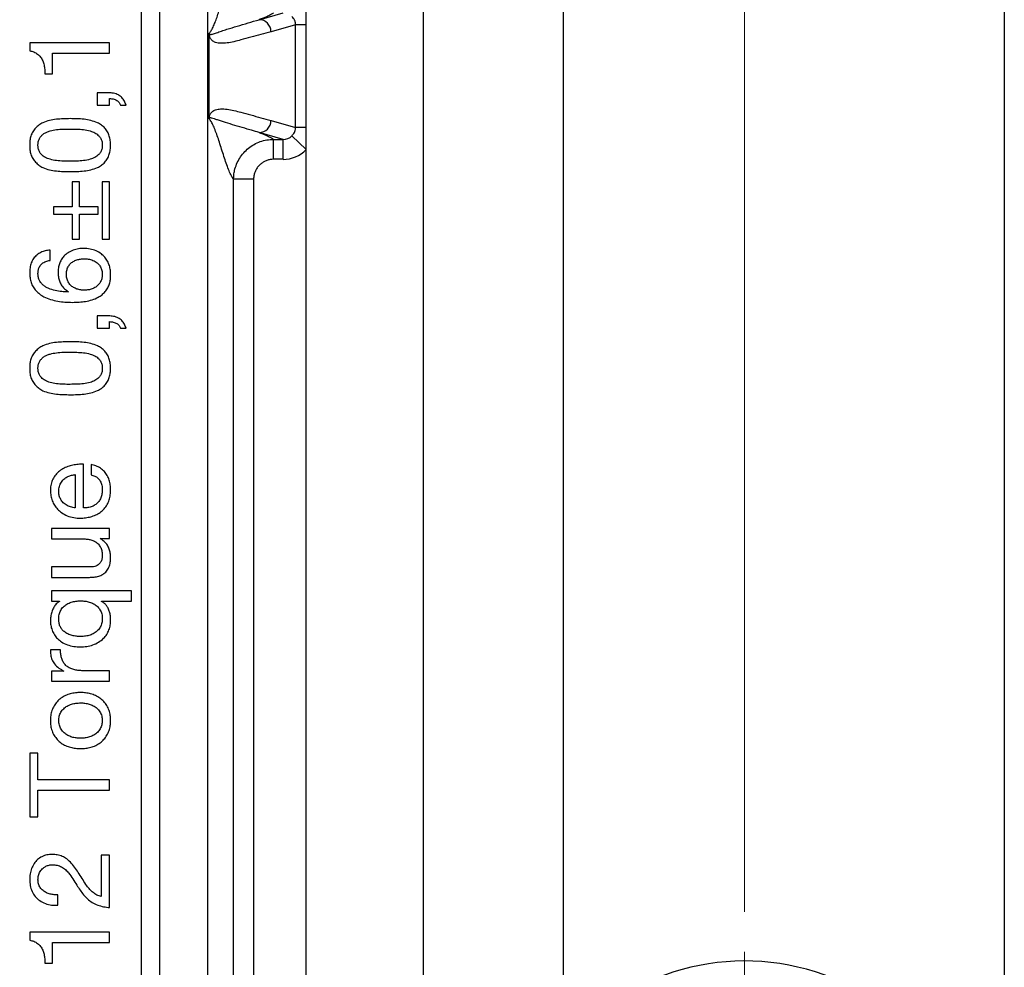
# Model space of a CAD drawing. Units: millimetres. Extents: x 17 to 410, y 7 to 290.
# Drawn here: x 205 to 230, y 53 to 76 of the extents above; entities that cross this region are included whole.
import ezdxf

# ---------------------------------------------------------------- set-up
doc = ezdxf.new("R2010")
doc.units = ezdxf.units.MM
doc.linetypes.add('SLD-Solid', pattern=[0])
doc.styles.add('SLDTEXTSTYLE0', font='GOTHIC.TTF', dxfattribs={"width": 0.913})
doc.dimstyles.new('SLDDIMSTYLE4', dxfattribs={"dimtxt": 3.5, "dimasz": 3, "dimexe": 0, "dimexo": 0.0625, "dimgap": 0.875, "dimtad": 1, "dimdec": 1, "dimrnd": 1e-09, "dimzin": 12, "dimdsep": 46, "dimtxsty": 'SLDTEXTSTYLE0', "dimsah": 1, "dimcen": 0.09, "dimadec": 0, "dimazin": 3, "dimtol": 1, "dimtp": 0.5, "dimtm": 0.5, "dimtfac": 1, "dimtdec": 1, "dimtofl": 0, "dimtmove": 0, "dimatfit": 3, "dimfxl": 1, "dimfrac": 2, "dimtolj": 1, "dimarcsym": 0})
doc.dimstyles.new('SLDDIMSTYLE5', dxfattribs={"dimtxt": 3.5, "dimasz": 3, "dimexe": 0, "dimexo": 0.0625, "dimgap": 0.875, "dimtad": 1, "dimdec": 1, "dimrnd": 1e-09, "dimzin": 12, "dimdsep": 46, "dimtxsty": 'SLDTEXTSTYLE0', "dimsah": 1, "dimcen": 0.09, "dimadec": 0, "dimazin": 3, "dimtol": 1, "dimtp": 0.3, "dimtm": 0.3, "dimtfac": 1, "dimtdec": 1, "dimtofl": 0, "dimtmove": 0, "dimatfit": 3, "dimfxl": 1, "dimfrac": 2, "dimtolj": 1, "dimarcsym": 0})

# ---------------------------------------------------------------- blocks, each defined once
blk = doc.blocks.new('_D_3')
at = {"color": 7, "linetype": 'SLD-Solid', "lineweight": 0}
for p, q in [((59.53, 54.101), (59.53, 135.307)), ((223.53, 54.101), (223.53, 135.307)), ((223.53, 134.307), (59.53, 134.307))]:
    blk.add_line(p, q, dxfattribs=at)
at = {"color": 7, "linetype": 'SLD-Solid', "lineweight": 18}
for points in [[(59.53, 134.307), (62.53, 133.857), (62.53, 134.757)], [(223.53, 134.307), (220.53, 134.757), (220.53, 133.857)]]:
    blk.add_solid(points, dxfattribs=at)
at = {"color": 7, "linetype": 'SLD-Solid', "lineweight": 18, "char_height": 3.5, "attachment_point": 1, "style": 'SLDTEXTSTYLE0'}
for s, insert in [(' ±0,5', (140.249, 138.778)), ('164', (132.491, 138.778))]:
    blk.add_mtext(s, dxfattribs=dict(at, insert=insert))
blk = doc.blocks.new('_D_4')
at = {"color": 7, "linetype": 'SLD-Solid', "lineweight": 0}
for p, q in [((214.66, 102.985), (36.03, 102.985)), ((37.03, 102.985), (37.03, 46.985)), ((216.414, 46.985), (36.03, 46.985))]:
    blk.add_line(p, q, dxfattribs=at)
at = {"color": 7, "linetype": 'SLD-Solid', "lineweight": 18}
for points in [[(37.03, 102.985), (36.58, 99.985), (37.48, 99.985)], [(37.03, 46.985), (37.48, 49.985), (36.58, 49.985)]]:
    blk.add_solid(points, dxfattribs=at)
at = {"color": 7, "linetype": 'SLD-Solid', "lineweight": 18, "char_height": 3.5, "attachment_point": 1, "rotation": 90, "style": 'SLDTEXTSTYLE0'}
for s, insert in [(' ±0,3', (32.559, 72.411)), ('56', (32.559, 67.239))]:
    blk.add_mtext(s, dxfattribs=dict(at, insert=insert))
blk = doc.blocks.new('SW_CENTERMARKSYMBOL_1')
at = {"color": 0, "linetype": 'SLD-Solid', "lineweight": 18}
for p, q in [((0, 5), (0, 6.116)), ((0, 0), (0, 2.5)), ((-5, 0), (-6.116, 0)), ((0, 0), (-2.5, 0)), ((0, 0), (0, -2.5)), ((0, 0), (2.5, 0)), ((5, 0), (6.116, 0)), ((0, -5), (0, -6.116))]:
    blk.add_line(p, q, dxfattribs=at)

msp = doc.modelspace()

# ---------------------------------------------------------------- linework, layer by layer
at = {"color": 7, "linetype": 'SLD-Solid', "lineweight": 25}
for p, q in [((215.49, 37.644), (215.49, 112.327)), ((208.43, 41.665), (208.43, 108.38)), ((208.889, 41.742), (208.889, 108.303)), ((210.089, 41.742), (210.089, 108.303)), ((230.03, 105.156), (230.03, 44.814)), ((218.986, 99.239), (218.986, 50.732)), ((212.553, 76.31), (212.553, 76.861)), ((211.374, 76.435), (211.974, 76.606)), ((212.287, 76.31), (211.672, 76.135)), ((212.287, 73.735), (212.287, 76.31)), ((212.553, 76.31), (212.287, 76.31)), ((212.553, 73.735), (212.553, 76.31)), ((210.124, 73.98), (210.124, 76.065)), ((207.63, 75.854), (205.63, 75.854)), ((205.63, 75.854), (205.63, 75.655)), ((207.63, 75.594), (207.63, 75.854)), ((206.202, 75.078), (206.202, 75.594)), ((206.202, 75.594), (207.63, 75.594)), ((206.011, 75.078), (206.202, 75.078)), ((207.602, 74.607), (207.319, 74.607)), ((207.319, 74.607), (207.319, 74.296)), ((207.63, 74.296), (207.63, 74.461)), ((207.319, 74.296), (207.63, 74.296)), ((207.902, 74.298), (208.042, 74.298)), ((211.672, 73.91), (212.287, 73.735)), ((212.553, 73.735), (212.287, 73.735)), ((212.553, 73.184), (212.553, 73.735)), ((211.974, 73.439), (211.374, 73.61)), ((212.553, 73.184), (212.196, 73.53)), ((211.733, 73.439), (211.974, 73.439)), ((211.733, 72.94), (211.733, 73.439)), ((211.974, 72.94), (211.974, 73.439)), ((212.553, 28.072), (212.553, 73.184)), ((211.974, 72.94), (211.733, 72.94)), ((206.877, 72.373), (206.695, 72.373)), ((206.695, 72.373), (206.695, 71.75)), ((206.877, 71.75), (206.877, 72.373)), ((207.63, 72.373), (207.448, 72.373)), ((207.448, 72.373), (207.448, 70.945)), ((207.63, 70.945), (207.63, 72.373)), ((210.736, 41.742), (210.736, 72.442)), ((211.235, 72.442), (210.736, 72.442)), ((211.235, 72.442), (211.235, 41.742)), ((206.695, 71.75), (206.228, 71.75)), ((206.228, 71.75), (206.228, 71.568)), ((207.344, 71.75), (206.877, 71.75)), ((207.344, 71.568), (207.344, 71.75)), ((206.228, 71.568), (206.695, 71.568)), ((206.695, 71.568), (206.695, 70.945)), ((206.877, 70.945), (206.877, 71.568)), ((206.877, 71.568), (207.344, 71.568)), ((206.695, 70.945), (206.877, 70.945)), ((207.448, 70.945), (207.63, 70.945)), ((206.139, 70.409), (206.139, 70.669)), ((206.603, 69.626), (206.597, 69.62)), ((207.319, 69.022), (207.319, 68.711)), ((207.602, 69.022), (207.319, 69.022)), ((207.63, 68.711), (207.63, 68.877)), ((207.319, 68.711), (207.63, 68.711)), ((207.902, 68.714), (208.042, 68.714)), ((206.981, 64.217), (206.981, 65.308)), ((207.166, 65.303), (207.166, 65.043)), ((206.773, 65.048), (206.773, 64.217)), ((207.63, 63.698), (206.176, 63.698)), ((206.176, 63.698), (206.176, 63.438)), ((207.63, 63.452), (207.63, 63.698)), ((206.176, 63.438), (206.994, 63.438)), ((207.393, 63.447), (207.393, 63.452)), ((207.393, 63.452), (207.63, 63.452)), ((207.157, 62.737), (206.176, 62.737)), ((206.176, 62.737), (206.176, 62.477)), ((206.176, 62.477), (207.127, 62.477)), ((206.176, 62.139), (206.176, 61.88)), ((208.176, 62.139), (206.176, 62.139)), ((208.176, 61.88), (208.176, 62.139)), ((206.176, 61.88), (206.375, 61.88)), ((206.375, 61.88), (206.375, 61.874)), ((207.428, 61.88), (208.176, 61.88)), ((207.428, 61.874), (207.428, 61.88)), ((206.402, 60.664), (206.15, 60.664)), ((206.176, 60.125), (206.176, 59.88)), ((206.488, 60.125), (206.176, 60.125)), ((206.488, 60.131), (206.488, 60.125)), ((207.63, 60.139), (206.987, 60.139)), ((207.63, 59.88), (207.63, 60.139)), ((206.176, 59.88), (207.63, 59.88)), ((205.838, 58.08), (205.63, 58.08)), ((205.63, 58.08), (205.63, 56.485)), ((205.838, 57.412), (205.838, 58.08)), ((207.63, 57.412), (205.838, 57.412)), ((207.63, 57.152), (207.63, 57.412)), ((205.838, 56.485), (205.838, 57.152)), ((205.838, 57.152), (207.63, 57.152)), ((205.63, 56.485), (205.838, 56.485)), ((207.422, 55.522), (207.422, 54.491)), ((207.63, 55.522), (207.422, 55.522)), ((207.63, 54.213), (207.63, 55.522)), ((206.338, 54.269), (206.338, 54.529)), ((205.63, 53.594), (205.63, 53.395)), ((207.63, 53.594), (205.63, 53.594)), ((207.63, 53.334), (207.63, 53.594)), ((206.202, 52.818), (206.202, 53.334)), ((206.202, 53.334), (207.63, 53.334)), ((206.011, 52.818), (206.202, 52.818))]:
    msp.add_line(p, q, dxfattribs=at)
for centre, radius, start, end in [((211.371, 76.135), 0.3, 0.0887, 89.5175), ((211.371, 73.91), 0.3, 270.4825, 359.9113), ((223.53, 46.985), 5.89, 219.5001, 140.4999)]:
    msp.add_arc(centre, radius, start, end, dxfattribs=at)
for major_axis, ratio in [((0.299, -0.085), 0.966132), ((0.776, -0.221), 0.99195)]:
    msp.add_ellipse((211.97, 73.74), major_axis=major_axis, ratio=ratio, start_param=4.991613, end_param=5.794334, dxfattribs=at)
for points, knots in [([(210.124, 76.094), (210.141, 76.114), (210.173, 76.153), (210.222, 76.248), (210.271, 76.364), (210.32, 76.497), (210.369, 76.642), (210.418, 76.795), (210.468, 76.954), (210.521, 77.116), (210.574, 77.272), (210.628, 77.41), (210.682, 77.527), (210.718, 77.578), (210.736, 77.603)], [0, 0, 0, 0, 0.079883, 0.1598, 0.239767, 0.319785, 0.399849, 0.479941, 0.560041, 0.648137, 0.736191, 0.824186, 0.912118, 1, 1, 1, 1]), ([(210.124, 76.094), (210.124, 76.094), (210.124, 76.094), (210.124, 76.093), (210.125, 76.093), (210.125, 76.091), (210.125, 76.088), (210.127, 76.082), (210.133, 76.072), (210.149, 76.066), (210.175, 76.067), (210.225, 76.082), (210.305, 76.107), (210.427, 76.15), (210.599, 76.206), (210.825, 76.273), (211.099, 76.353), (211.283, 76.408), (211.374, 76.435), (211.374, 76.435)], [0, 0, 0, 0, 0.000005, 0.000065, 0.000125, 0.000234, 0.00054, 0.001851, 0.007051, 0.027801, 0.06928, 0.110762, 0.22138, 0.332006, 0.44263, 0.628415, 0.814205, 0.999995, 1, 1, 1, 1]), ([(211.733, 76.606), (211.711, 76.59), (211.667, 76.558), (211.575, 76.513), (211.477, 76.472), (211.408, 76.447), (211.374, 76.435)], [0, 0, 0, 0, 0.279802, 0.559739, 0.779814, 1, 1, 1, 1]), ([(212.287, 76.31), (212.287, 76.314), (212.287, 76.34), (212.281, 76.374), (212.261, 76.429), (212.235, 76.473), (212.204, 76.506), (212.196, 76.515)], [0, 0, 0, 0, 0.052588, 0.31523, 0.434916, 0.835519, 1, 1, 1, 1]), ([(211.672, 76.135), (211.587, 76.111), (211.335, 76.04), (211.026, 75.956), (210.745, 75.883), (210.577, 75.849), (210.443, 75.841), (210.345, 75.849), (210.289, 75.865), (210.239, 75.884), (210.197, 75.911), (210.166, 75.95), (210.144, 75.988), (210.135, 76.013), (210.128, 76.038), (210.125, 76.056), (210.124, 76.063), (210.124, 76.065)], [0, 0, 0, 0, 0.162974, 0.488922, 0.59759, 0.706256, 0.814909, 0.855661, 0.896411, 0.923656, 0.950897, 0.978084, 0.985473, 0.992847, 0.997647, 0.999547, 1, 1, 1, 1]), ([(210.124, 76.065), (210.124, 76.07), (210.124, 76.079), (210.124, 76.088), (210.124, 76.092), (210.124, 76.094), (210.124, 76.094)], [0, 0, 0, 0, 0.51018, 0.778469, 0.897094, 1, 1, 1, 1]), ([(205.63, 75.655), (205.665, 75.648), (205.735, 75.632), (205.83, 75.579), (205.907, 75.504), (205.961, 75.408), (205.993, 75.301), (206.008, 75.19), (206.01, 75.115), (206.011, 75.078)], [0, 0, 0, 0, 0.1400295, 0.2798671, 0.4197455, 0.5596421, 0.7062966, 0.8531381, 1, 1, 1, 1]), ([(208.042, 74.298), (208.031, 74.333), (208.007, 74.401), (207.942, 74.491), (207.847, 74.558), (207.731, 74.6), (207.645, 74.605), (207.602, 74.607)], [0, 0, 0, 0, 0.186769, 0.37325, 0.55974, 0.779806, 1, 1, 1, 1]), ([(207.63, 74.461), (207.662, 74.459), (207.725, 74.456), (207.808, 74.421), (207.872, 74.367), (207.892, 74.321), (207.902, 74.298)], [0, 0, 0, 0, 0.279916, 0.559973, 0.780007, 1, 1, 1, 1]), ([(210.124, 73.98), (210.124, 73.982), (210.125, 73.989), (210.128, 74.007), (210.135, 74.032), (210.144, 74.057), (210.166, 74.095), (210.197, 74.134), (210.239, 74.161), (210.289, 74.18), (210.345, 74.196), (210.443, 74.204), (210.577, 74.196), (210.745, 74.162), (211.026, 74.089), (211.335, 74.005), (211.587, 73.934), (211.672, 73.91)], [0, 0, 0, 0, 0.000453, 0.002353, 0.007153, 0.014527, 0.021916, 0.049103, 0.076344, 0.103589, 0.144339, 0.185091, 0.293744, 0.40241, 0.511078, 0.837026, 1, 1, 1, 1]), ([(206.644, 73.958), (206.587, 73.957), (206.471, 73.955), (206.298, 73.944), (206.126, 73.919), (205.979, 73.868), (205.861, 73.801), (205.774, 73.723), (205.702, 73.632), (205.657, 73.525), (205.634, 73.411), (205.631, 73.334), (205.63, 73.295)], [0, 0, 0, 0, 0.125098, 0.2501973, 0.3752024, 0.5001607, 0.583485, 0.6668205, 0.7501131, 0.8333173, 0.916638, 1, 1, 1, 1]), ([(207.656, 73.295), (207.655, 73.334), (207.652, 73.411), (207.628, 73.524), (207.582, 73.631), (207.515, 73.726), (207.427, 73.802), (207.309, 73.867), (207.161, 73.914), (206.991, 73.945), (206.817, 73.956), (206.702, 73.957), (206.644, 73.958)], [0, 0, 0, 0, 0.083353, 0.166674, 0.249982, 0.333235, 0.416535, 0.499825, 0.624783, 0.749825, 0.874908, 1, 1, 1, 1]), ([(210.124, 73.951), (210.124, 73.951), (210.124, 73.953), (210.124, 73.959), (210.124, 73.968), (210.124, 73.976), (210.124, 73.98)], [0, 0, 0, 0, 0.102819, 0.278189, 0.640443, 1, 1, 1, 1]), ([(211.374, 73.61), (211.374, 73.61), (211.358, 73.615), (211.281, 73.638), (211.12, 73.686), (210.888, 73.753), (210.644, 73.826), (210.46, 73.883), (210.334, 73.926), (210.253, 73.954), (210.2, 73.972), (210.167, 73.978), (210.153, 73.978), (210.143, 73.976), (210.137, 73.974), (210.133, 73.971), (210.13, 73.968), (210.128, 73.966), (210.127, 73.963), (210.126, 73.961), (210.126, 73.959), (210.125, 73.958), (210.125, 73.957), (210.125, 73.955), (210.125, 73.954), (210.125, 73.953), (210.124, 73.952), (210.124, 73.951), (210.124, 73.951), (210.124, 73.951), (210.124, 73.951)], [0, 0, 0, 0, 0.000005, 0.031811, 0.159035, 0.328677, 0.498319, 0.667951, 0.75085, 0.83375, 0.916698, 0.944284, 0.962694, 0.974987, 0.9832, 0.988692, 0.992368, 0.994832, 0.996486, 0.9976, 0.998353, 0.998864, 0.999213, 0.999455, 0.999686, 0.99981, 0.999897, 0.999959, 0.999995, 1, 1, 1, 1]), ([(210.736, 72.442), (210.717, 72.469), (210.679, 72.523), (210.622, 72.65), (210.564, 72.8), (210.507, 72.968), (210.45, 73.147), (210.395, 73.324), (210.34, 73.491), (210.286, 73.644), (210.232, 73.776), (210.178, 73.885), (210.142, 73.929), (210.124, 73.951)], [0, 0, 0, 0, 0.093209, 0.186476, 0.279815, 0.373217, 0.466659, 0.560108, 0.648194, 0.736233, 0.824211, 0.912127, 1, 1, 1, 1]), ([(212.196, 73.53), (212.202, 73.536), (212.22, 73.556), (212.245, 73.59), (212.269, 73.636), (212.285, 73.685), (212.286, 73.72), (212.287, 73.735)], [0, 0, 0, 0, 0.113322, 0.337333, 0.561882, 0.818698, 1, 1, 1, 1]), ([(205.838, 73.295), (205.839, 73.323), (205.842, 73.38), (205.871, 73.46), (205.921, 73.529), (205.985, 73.585), (206.059, 73.626), (206.167, 73.66), (206.305, 73.686), (206.473, 73.698), (206.586, 73.698), (206.642, 73.698)], [0, 0, 0, 0, 0.083309, 0.166516, 0.249792, 0.333072, 0.416375, 0.499719, 0.666454, 0.83319, 1, 1, 1, 1]), ([(206.642, 73.698), (206.698, 73.697), (206.811, 73.695), (206.98, 73.688), (207.133, 73.658), (207.265, 73.607), (207.357, 73.541), (207.417, 73.461), (207.445, 73.38), (207.447, 73.323), (207.448, 73.295)], [0, 0, 0, 0, 0.166885, 0.333736, 0.500496, 0.625473, 0.750346, 0.833473, 0.916665, 1, 1, 1, 1]), ([(211.374, 73.61), (211.417, 73.594), (211.504, 73.562), (211.605, 73.518), (211.683, 73.477), (211.717, 73.452), (211.733, 73.439)], [0, 0, 0, 0, 0.280217, 0.560252, 0.780164, 1, 1, 1, 1]), ([(205.63, 73.295), (205.631, 73.257), (205.634, 73.179), (205.656, 73.066), (205.702, 72.958), (205.774, 72.867), (205.861, 72.789), (205.979, 72.722), (206.126, 72.672), (206.298, 72.646), (206.471, 72.636), (206.587, 72.634), (206.644, 72.633)], [0, 0, 0, 0, 0.08336, 0.166685, 0.249895, 0.333185, 0.4165, 0.49985, 0.624809, 0.74981, 0.874905, 1, 1, 1, 1]), ([(206.642, 72.893), (206.586, 72.892), (206.473, 72.892), (206.305, 72.904), (206.153, 72.933), (206.019, 72.979), (205.929, 73.05), (205.871, 73.13), (205.842, 73.211), (205.839, 73.267), (205.838, 73.295)], [0, 0, 0, 0, 0.166893, 0.333738, 0.500573, 0.625465, 0.750087, 0.833386, 0.916648, 1, 1, 1, 1]), ([(207.448, 73.295), (207.447, 73.267), (207.445, 73.211), (207.417, 73.129), (207.357, 73.05), (207.264, 72.983), (207.133, 72.932), (206.98, 72.903), (206.811, 72.895), (206.698, 72.893), (206.642, 72.893)], [0, 0, 0, 0, 0.083337, 0.16653, 0.249659, 0.374541, 0.4995, 0.66626, 0.833112, 1, 1, 1, 1]), ([(206.644, 72.633), (206.702, 72.633), (206.817, 72.635), (206.991, 72.645), (207.161, 72.676), (207.309, 72.723), (207.427, 72.789), (207.515, 72.865), (207.582, 72.96), (207.628, 73.066), (207.652, 73.18), (207.655, 73.257), (207.656, 73.295)], [0, 0, 0, 0, 0.125098, 0.250177, 0.37522, 0.500181, 0.583479, 0.666751, 0.750011, 0.833319, 0.916644, 1, 1, 1, 1]), ([(210.736, 72.442), (210.736, 72.442), (210.736, 72.478), (210.74, 72.552), (210.761, 72.68), (210.807, 72.822), (210.883, 72.973), (210.985, 73.108), (211.107, 73.224), (211.248, 73.318), (211.402, 73.387), (211.565, 73.43), (211.677, 73.439), (211.733, 73.439), (211.733, 73.439)], [0, 0, 0, 0, 0.000038, 0.070541, 0.141044, 0.248331, 0.355618, 0.462968, 0.570318, 0.677759, 0.7852, 0.892581, 0.999962, 1, 1, 1, 1]), ([(211.733, 72.94), (211.705, 72.938), (211.649, 72.935), (211.568, 72.914), (211.491, 72.879), (211.421, 72.832), (211.36, 72.774), (211.309, 72.707), (211.271, 72.632), (211.242, 72.543), (211.238, 72.478), (211.235, 72.442)], [0, 0, 0, 0, 0.1074452, 0.2148895, 0.3223399, 0.4297899, 0.5371393, 0.6444888, 0.7517951, 0.8591021, 1, 1, 1, 1]), ([(206.139, 70.669), (206.099, 70.663), (206.02, 70.653), (205.907, 70.612), (205.806, 70.548), (205.723, 70.458), (205.666, 70.348), (205.635, 70.226), (205.632, 70.142), (205.63, 70.101)], [0, 0, 0, 0, 0.14013, 0.280154, 0.420038, 0.559941, 0.706516, 0.853215, 1, 1, 1, 1]), ([(206.987, 70.711), (206.941, 70.709), (206.849, 70.705), (206.714, 70.668), (206.589, 70.606), (206.489, 70.523), (206.418, 70.427), (206.372, 70.328), (206.345, 70.222), (206.343, 70.149), (206.341, 70.113)], [0, 0, 0, 0, 0.140043, 0.280043, 0.419988, 0.559871, 0.669878, 0.779894, 0.889919, 1, 1, 1, 1]), ([(207.656, 70.045), (207.655, 70.085), (207.653, 70.164), (207.629, 70.282), (207.581, 70.392), (207.514, 70.491), (207.419, 70.582), (207.294, 70.656), (207.143, 70.7), (207.039, 70.707), (206.987, 70.711)], [0, 0, 0, 0, 0.112111, 0.224191, 0.336207, 0.448234, 0.560218, 0.706747, 0.853363, 1, 1, 1, 1]), ([(205.838, 70.086), (205.84, 70.117), (205.843, 70.177), (205.878, 70.263), (205.943, 70.337), (206.033, 70.39), (206.103, 70.402), (206.139, 70.409)], [0, 0, 0, 0, 0.18684, 0.373312, 0.559823, 0.77985, 1, 1, 1, 1]), ([(206.549, 70.063), (206.551, 70.095), (206.554, 70.158), (206.588, 70.248), (206.644, 70.325), (206.718, 70.386), (206.808, 70.426), (206.905, 70.447), (206.971, 70.45), (207.004, 70.451)], [0, 0, 0, 0, 0.140039, 0.279914, 0.419821, 0.55971, 0.706343, 0.853159, 1, 1, 1, 1]), ([(207.004, 70.451), (207.046, 70.449), (207.128, 70.444), (207.245, 70.402), (207.341, 70.337), (207.406, 70.252), (207.443, 70.16), (207.446, 70.096), (207.448, 70.063)], [0, 0, 0, 0, 0.186797, 0.37353, 0.56008, 0.706683, 0.853282, 1, 1, 1, 1]), ([(205.63, 70.101), (205.632, 70.06), (205.635, 69.978), (205.661, 69.858), (205.713, 69.746), (205.788, 69.648), (205.878, 69.565), (206, 69.489), (206.152, 69.427), (206.332, 69.387), (206.514, 69.364), (206.637, 69.362), (206.698, 69.36)], [0, 0, 0, 0, 0.083337, 0.166626, 0.249851, 0.333195, 0.416513, 0.49986, 0.624826, 0.749857, 0.874934, 1, 1, 1, 1]), ([(206.597, 69.62), (206.542, 69.623), (206.431, 69.628), (206.266, 69.652), (206.133, 69.693), (206.033, 69.742), (205.966, 69.791), (205.907, 69.85), (205.864, 69.922), (205.841, 70.003), (205.839, 70.058), (205.838, 70.086)], [0, 0, 0, 0, 0.166757, 0.33347, 0.500069, 0.583408, 0.666754, 0.750067, 0.833338, 0.91664, 1, 1, 1, 1]), ([(206.341, 70.113), (206.343, 70.077), (206.345, 70.004), (206.371, 69.898), (206.418, 69.793), (206.496, 69.697), (206.567, 69.649), (206.603, 69.626)], [0, 0, 0, 0, 0.186825, 0.373559, 0.560237, 0.780048, 1, 1, 1, 1]), ([(207.002, 69.665), (206.97, 69.666), (206.907, 69.669), (206.814, 69.691), (206.726, 69.73), (206.65, 69.791), (206.591, 69.87), (206.554, 69.964), (206.551, 70.03), (206.549, 70.063)], [0, 0, 0, 0, 0.14016, 0.280265, 0.420326, 0.560247, 0.706812, 0.853333, 1, 1, 1, 1]), ([(206.698, 69.36), (206.754, 69.362), (206.865, 69.365), (207.032, 69.382), (207.196, 69.418), (207.334, 69.476), (207.443, 69.549), (207.523, 69.628), (207.589, 69.719), (207.631, 69.823), (207.653, 69.933), (207.655, 70.008), (207.656, 70.045)], [0, 0, 0, 0, 0.12507, 0.250139, 0.375119, 0.500055, 0.583414, 0.66674, 0.750045, 0.833318, 0.916638, 1, 1, 1, 1]), ([(207.448, 70.063), (207.447, 70.032), (207.443, 69.969), (207.411, 69.88), (207.357, 69.801), (207.284, 69.738), (207.196, 69.695), (207.1, 69.67), (207.034, 69.666), (207.002, 69.665)], [0, 0, 0, 0, 0.140006, 0.279917, 0.419856, 0.559781, 0.706459, 0.853222, 1, 1, 1, 1]), ([(208.042, 68.714), (208.031, 68.748), (208.007, 68.817), (207.942, 68.907), (207.847, 68.974), (207.731, 69.016), (207.645, 69.02), (207.602, 69.022)], [0, 0, 0, 0, 0.186769, 0.37325, 0.55974, 0.779806, 1, 1, 1, 1]), ([(207.63, 68.877), (207.662, 68.875), (207.725, 68.871), (207.808, 68.837), (207.872, 68.783), (207.892, 68.737), (207.902, 68.714)], [0, 0, 0, 0, 0.279916, 0.559973, 0.780007, 1, 1, 1, 1]), ([(206.644, 68.373), (206.587, 68.372), (206.471, 68.371), (206.298, 68.36), (206.126, 68.334), (205.979, 68.284), (205.861, 68.217), (205.774, 68.139), (205.702, 68.048), (205.657, 67.94), (205.634, 67.826), (205.631, 67.749), (205.63, 67.711)], [0, 0, 0, 0, 0.125098, 0.2501973, 0.3752024, 0.5001607, 0.583485, 0.6668205, 0.7501131, 0.8333173, 0.916638, 1, 1, 1, 1]), ([(207.656, 67.711), (207.655, 67.749), (207.652, 67.826), (207.628, 67.94), (207.582, 68.046), (207.515, 68.141), (207.427, 68.217), (207.309, 68.283), (207.161, 68.33), (206.991, 68.361), (206.817, 68.372), (206.702, 68.373), (206.644, 68.373)], [0, 0, 0, 0, 0.083353, 0.166674, 0.249982, 0.333235, 0.416535, 0.499825, 0.624783, 0.749825, 0.874908, 1, 1, 1, 1]), ([(205.838, 67.711), (205.839, 67.739), (205.842, 67.795), (205.871, 67.876), (205.921, 67.944), (205.985, 68), (206.059, 68.041), (206.167, 68.075), (206.305, 68.102), (206.473, 68.114), (206.586, 68.113), (206.642, 68.113)], [0, 0, 0, 0, 0.083309, 0.166516, 0.249792, 0.333072, 0.416375, 0.499719, 0.666454, 0.83319, 1, 1, 1, 1]), ([(206.642, 68.113), (206.698, 68.112), (206.811, 68.111), (206.98, 68.103), (207.133, 68.074), (207.265, 68.023), (207.357, 67.956), (207.417, 67.877), (207.445, 67.795), (207.447, 67.739), (207.448, 67.711)], [0, 0, 0, 0, 0.166885, 0.333736, 0.500496, 0.625473, 0.750346, 0.833473, 0.916665, 1, 1, 1, 1]), ([(205.63, 67.711), (205.631, 67.672), (205.634, 67.595), (205.656, 67.481), (205.702, 67.373), (205.774, 67.282), (205.861, 67.205), (205.979, 67.137), (206.126, 67.088), (206.298, 67.061), (206.471, 67.052), (206.587, 67.049), (206.644, 67.048)], [0, 0, 0, 0, 0.08336, 0.166685, 0.249895, 0.333185, 0.4165, 0.49985, 0.624809, 0.74981, 0.874905, 1, 1, 1, 1]), ([(206.642, 67.308), (206.586, 67.308), (206.473, 67.307), (206.305, 67.319), (206.153, 67.348), (206.019, 67.395), (205.929, 67.466), (205.871, 67.546), (205.842, 67.626), (205.839, 67.683), (205.838, 67.711)], [0, 0, 0, 0, 0.166893, 0.333738, 0.500573, 0.625465, 0.750087, 0.833386, 0.916648, 1, 1, 1, 1]), ([(207.448, 67.711), (207.447, 67.683), (207.445, 67.626), (207.417, 67.545), (207.357, 67.465), (207.264, 67.399), (207.133, 67.347), (206.98, 67.318), (206.811, 67.311), (206.698, 67.309), (206.642, 67.308)], [0, 0, 0, 0, 0.083337, 0.16653, 0.249659, 0.374541, 0.4995, 0.66626, 0.833112, 1, 1, 1, 1]), ([(206.644, 67.048), (206.702, 67.049), (206.817, 67.05), (206.991, 67.061), (207.161, 67.092), (207.309, 67.139), (207.427, 67.204), (207.515, 67.28), (207.582, 67.375), (207.628, 67.482), (207.652, 67.595), (207.655, 67.672), (207.656, 67.711)], [0, 0, 0, 0, 0.125098, 0.250177, 0.37522, 0.500181, 0.583479, 0.666751, 0.750011, 0.833319, 0.916644, 1, 1, 1, 1]), ([(206.981, 65.308), (206.936, 65.308), (206.846, 65.308), (206.713, 65.288), (206.582, 65.254), (206.459, 65.197), (206.349, 65.12), (206.259, 65.021), (206.19, 64.907), (206.155, 64.778), (206.151, 64.69), (206.15, 64.645)], [0, 0, 0, 0, 0.11206, 0.224142, 0.33618, 0.448213, 0.560203, 0.670216, 0.780114, 0.889999, 1, 1, 1, 1]), ([(207.656, 64.669), (207.655, 64.71), (207.652, 64.792), (207.625, 64.912), (207.576, 65.026), (207.503, 65.128), (207.407, 65.212), (207.291, 65.271), (207.208, 65.292), (207.166, 65.303)], [0, 0, 0, 0, 0.140115, 0.280152, 0.420136, 0.560087, 0.706643, 0.853268, 1, 1, 1, 1]), ([(206.357, 64.632), (206.361, 64.672), (206.367, 64.753), (206.422, 64.865), (206.498, 64.949), (206.588, 65.004), (206.678, 65.037), (206.741, 65.045), (206.773, 65.048)], [0, 0, 0, 0, 0.186533, 0.373079, 0.559534, 0.706297, 0.853151, 1, 1, 1, 1]), ([(207.166, 65.043), (207.197, 65.034), (207.259, 65.018), (207.341, 64.964), (207.404, 64.883), (207.443, 64.781), (207.446, 64.706), (207.448, 64.668)], [0, 0, 0, 0, 0.186814, 0.373266, 0.559778, 0.779722, 1, 1, 1, 1]), ([(206.15, 64.645), (206.152, 64.603), (206.155, 64.518), (206.191, 64.394), (206.248, 64.28), (206.327, 64.179), (206.434, 64.087), (206.57, 64.013), (206.732, 63.965), (206.843, 63.96), (206.899, 63.958)], [0, 0, 0, 0, 0.112053, 0.224057, 0.33605, 0.448074, 0.5601, 0.706674, 0.8533, 1, 1, 1, 1]), ([(206.773, 64.217), (206.733, 64.222), (206.652, 64.233), (206.54, 64.284), (206.453, 64.358), (206.395, 64.445), (206.362, 64.536), (206.359, 64.6), (206.357, 64.632)], [0, 0, 0, 0, 0.186751, 0.373351, 0.559778, 0.706512, 0.853195, 1, 1, 1, 1]), ([(206.899, 63.958), (206.943, 63.96), (207.03, 63.966), (207.159, 63.992), (207.284, 64.034), (207.398, 64.1), (207.496, 64.188), (207.571, 64.295), (207.624, 64.413), (207.652, 64.54), (207.655, 64.626), (207.656, 64.669)], [0, 0, 0, 0, 0.112057, 0.22411, 0.336124, 0.448079, 0.560022, 0.669982, 0.779954, 0.889954, 1, 1, 1, 1]), ([(207.448, 64.668), (207.447, 64.633), (207.444, 64.565), (207.415, 64.465), (207.363, 64.375), (207.288, 64.299), (207.194, 64.248), (207.089, 64.219), (207.017, 64.218), (206.981, 64.217)], [0, 0, 0, 0, 0.140132, 0.280116, 0.420087, 0.559968, 0.706516, 0.853217, 1, 1, 1, 1]), ([(206.994, 63.438), (207.027, 63.437), (207.092, 63.434), (207.187, 63.411), (207.277, 63.371), (207.355, 63.308), (207.412, 63.223), (207.444, 63.124), (207.447, 63.056), (207.448, 63.022)], [0, 0, 0, 0, 0.140146, 0.280234, 0.420233, 0.560179, 0.706678, 0.853256, 1, 1, 1, 1]), ([(207.656, 62.976), (207.655, 63.011), (207.652, 63.082), (207.626, 63.185), (207.576, 63.287), (207.499, 63.38), (207.428, 63.424), (207.393, 63.447)], [0, 0, 0, 0, 0.186767, 0.373563, 0.560236, 0.780032, 1, 1, 1, 1]), ([(207.127, 62.477), (207.166, 62.478), (207.244, 62.481), (207.36, 62.501), (207.469, 62.548), (207.56, 62.627), (207.621, 62.733), (207.652, 62.853), (207.655, 62.935), (207.656, 62.976)], [0, 0, 0, 0, 0.1402019, 0.2803382, 0.4202145, 0.5599608, 0.7064755, 0.8531536, 1, 1, 1, 1]), ([(207.448, 63.022), (207.447, 62.993), (207.444, 62.936), (207.41, 62.855), (207.355, 62.794), (207.291, 62.758), (207.225, 62.74), (207.18, 62.738), (207.157, 62.737)], [0, 0, 0, 0, 0.186684, 0.372987, 0.559302, 0.706111, 0.853042, 1, 1, 1, 1]), ([(206.375, 61.874), (206.348, 61.854), (206.292, 61.814), (206.233, 61.73), (206.187, 61.633), (206.156, 61.523), (206.152, 61.443), (206.15, 61.403)], [0, 0, 0, 0, 0.186411, 0.373071, 0.559853, 0.779887, 1, 1, 1, 1]), ([(206.357, 61.431), (206.359, 61.469), (206.362, 61.544), (206.403, 61.651), (206.47, 61.743), (206.562, 61.813), (206.67, 61.858), (206.786, 61.884), (206.865, 61.887), (206.904, 61.888)], [0, 0, 0, 0, 0.140065, 0.279949, 0.419871, 0.559724, 0.70637, 0.853171, 1, 1, 1, 1]), ([(206.904, 61.888), (206.941, 61.887), (207.015, 61.884), (207.124, 61.861), (207.228, 61.822), (207.322, 61.758), (207.395, 61.67), (207.443, 61.561), (207.446, 61.484), (207.448, 61.445)], [0, 0, 0, 0, 0.140231, 0.280447, 0.420435, 0.560416, 0.706949, 0.853347, 1, 1, 1, 1]), ([(207.656, 61.408), (207.655, 61.442), (207.653, 61.511), (207.632, 61.611), (207.599, 61.7), (207.554, 61.776), (207.498, 61.834), (207.451, 61.861), (207.428, 61.874)], [0, 0, 0, 0, 0.186696, 0.373405, 0.560071, 0.706648, 0.853389, 1, 1, 1, 1]), ([(206.15, 61.403), (206.151, 61.361), (206.155, 61.276), (206.187, 61.153), (206.244, 61.039), (206.324, 60.94), (206.433, 60.852), (206.571, 60.785), (206.733, 60.744), (206.844, 60.739), (206.899, 60.737)], [0, 0, 0, 0, 0.112054, 0.224089, 0.336069, 0.448047, 0.560036, 0.706604, 0.853284, 1, 1, 1, 1]), ([(206.915, 60.996), (206.878, 60.998), (206.803, 61), (206.693, 61.02), (206.586, 61.056), (206.496, 61.111), (206.43, 61.181), (206.385, 61.257), (206.361, 61.343), (206.358, 61.402), (206.357, 61.431)], [0, 0, 0, 0, 0.1401476, 0.280295, 0.420268, 0.560102, 0.6700524, 0.7799835, 0.8899562, 1, 1, 1, 1]), ([(206.899, 60.737), (206.952, 60.739), (207.058, 60.744), (207.214, 60.782), (207.36, 60.849), (207.478, 60.94), (207.563, 61.048), (207.62, 61.161), (207.651, 61.283), (207.655, 61.367), (207.656, 61.408)], [0, 0, 0, 0, 0.140066, 0.280099, 0.420063, 0.559937, 0.669926, 0.77992, 0.889956, 1, 1, 1, 1]), ([(207.448, 61.445), (207.447, 61.408), (207.443, 61.335), (207.402, 61.231), (207.336, 61.143), (207.246, 61.075), (207.143, 61.028), (207.03, 61.002), (206.954, 60.998), (206.915, 60.996)], [0, 0, 0, 0, 0.140041, 0.279903, 0.419821, 0.559747, 0.706405, 0.853211, 1, 1, 1, 1]), ([(206.15, 60.664), (206.15, 60.622), (206.152, 60.538), (206.183, 60.415), (206.253, 60.299), (206.358, 60.202), (206.445, 60.155), (206.488, 60.131)], [0, 0, 0, 0, 0.18682, 0.373447, 0.559923, 0.779824, 1, 1, 1, 1]), ([(206.987, 60.139), (206.953, 60.14), (206.885, 60.141), (206.785, 60.156), (206.686, 60.181), (206.594, 60.224), (206.515, 60.289), (206.458, 60.372), (206.423, 60.466), (206.405, 60.564), (206.403, 60.631), (206.402, 60.664)], [0, 0, 0, 0, 0.112095, 0.224182, 0.336206, 0.448171, 0.560028, 0.669911, 0.779867, 0.889919, 1, 1, 1, 1]), ([(206.904, 59.594), (206.861, 59.593), (206.774, 59.59), (206.646, 59.564), (206.523, 59.52), (206.41, 59.455), (206.313, 59.367), (206.238, 59.262), (206.185, 59.145), (206.154, 59.02), (206.151, 58.935), (206.15, 58.893)], [0, 0, 0, 0, 0.112059, 0.224096, 0.336089, 0.44806, 0.560015, 0.669988, 0.779965, 0.889966, 1, 1, 1, 1]), ([(207.656, 58.893), (207.655, 58.936), (207.651, 59.023), (207.62, 59.149), (207.565, 59.268), (207.487, 59.373), (207.39, 59.459), (207.278, 59.523), (207.157, 59.565), (207.032, 59.59), (206.947, 59.593), (206.904, 59.594)], [0, 0, 0, 0, 0.11203, 0.224022, 0.33599, 0.447949, 0.559928, 0.669908, 0.779908, 0.889942, 1, 1, 1, 1]), ([(206.357, 58.893), (206.36, 58.929), (206.365, 59.003), (206.41, 59.106), (206.479, 59.193), (206.57, 59.26), (206.675, 59.305), (206.788, 59.331), (206.866, 59.333), (206.904, 59.334)], [0, 0, 0, 0, 0.139931, 0.27983, 0.419717, 0.559677, 0.706377, 0.853161, 1, 1, 1, 1]), ([(206.904, 59.334), (206.941, 59.333), (207.014, 59.331), (207.122, 59.307), (207.225, 59.267), (207.318, 59.202), (207.391, 59.115), (207.439, 59.008), (207.445, 58.931), (207.448, 58.893)], [0, 0, 0, 0, 0.140187, 0.28033, 0.420417, 0.56039, 0.70691, 0.853478, 1, 1, 1, 1]), ([(206.15, 58.893), (206.151, 58.849), (206.154, 58.762), (206.185, 58.635), (206.241, 58.517), (206.319, 58.412), (206.417, 58.326), (206.529, 58.262), (206.65, 58.22), (206.776, 58.196), (206.862, 58.193), (206.904, 58.191)], [0, 0, 0, 0, 0.112036, 0.224036, 0.336003, 0.447965, 0.559897, 0.669887, 0.7799, 0.889952, 1, 1, 1, 1]), ([(206.904, 58.451), (206.867, 58.452), (206.794, 58.454), (206.685, 58.477), (206.583, 58.519), (206.489, 58.582), (206.415, 58.67), (206.366, 58.777), (206.36, 58.854), (206.357, 58.893)], [0, 0, 0, 0, 0.140184, 0.280314, 0.420381, 0.560356, 0.706918, 0.853426, 1, 1, 1, 1]), ([(207.448, 58.893), (207.446, 58.856), (207.44, 58.782), (207.396, 58.68), (207.328, 58.592), (207.237, 58.525), (207.133, 58.48), (207.019, 58.455), (206.943, 58.452), (206.904, 58.451)], [0, 0, 0, 0, 0.1399138, 0.2798552, 0.4197709, 0.559692, 0.7063914, 0.8531606, 1, 1, 1, 1]), ([(206.904, 58.191), (206.947, 58.193), (207.034, 58.196), (207.162, 58.221), (207.285, 58.265), (207.397, 58.332), (207.493, 58.419), (207.568, 58.524), (207.622, 58.64), (207.652, 58.765), (207.655, 58.85), (207.656, 58.893)], [0, 0, 0, 0, 0.112042, 0.224083, 0.336086, 0.448061, 0.560016, 0.669986, 0.779956, 0.889963, 1, 1, 1, 1]), ([(206.194, 55.542), (206.15, 55.54), (206.061, 55.536), (205.935, 55.49), (205.823, 55.416), (205.734, 55.312), (205.673, 55.189), (205.636, 55.053), (205.632, 54.961), (205.63, 54.914)], [0, 0, 0, 0, 0.1400607, 0.2800187, 0.4199286, 0.5598264, 0.706477, 0.8532213, 1, 1, 1, 1]), ([(206.87, 55.055), (206.84, 55.1), (206.779, 55.19), (206.681, 55.322), (206.569, 55.426), (206.447, 55.496), (206.323, 55.537), (206.237, 55.54), (206.194, 55.542)], [0, 0, 0, 0, 0.186858, 0.373592, 0.560168, 0.706818, 0.85335, 1, 1, 1, 1]), ([(205.838, 54.907), (205.84, 54.943), (205.845, 55.016), (205.889, 55.118), (205.955, 55.196), (206.034, 55.247), (206.115, 55.278), (206.172, 55.281), (206.201, 55.282)], [0, 0, 0, 0, 0.186718, 0.373278, 0.559625, 0.706401, 0.853173, 1, 1, 1, 1]), ([(206.201, 55.282), (206.24, 55.28), (206.318, 55.277), (206.43, 55.235), (206.526, 55.165), (206.622, 55.063), (206.713, 54.929), (206.779, 54.825), (206.812, 54.773)], [0, 0, 0, 0, 0.139944, 0.279712, 0.419563, 0.55961, 0.779765, 1, 1, 1, 1]), ([(207.422, 54.491), (207.385, 54.5), (207.311, 54.518), (207.217, 54.585), (207.135, 54.664), (207.049, 54.77), (206.965, 54.902), (206.902, 55.004), (206.87, 55.055)], [0, 0, 0, 0, 0.139793, 0.279535, 0.419548, 0.559622, 0.779797, 1, 1, 1, 1]), ([(205.63, 54.914), (205.633, 54.863), (205.637, 54.762), (205.684, 54.615), (205.764, 54.484), (205.88, 54.378), (206.022, 54.307), (206.178, 54.268), (206.285, 54.269), (206.338, 54.269)], [0, 0, 0, 0, 0.140103, 0.280099, 0.420011, 0.559922, 0.706545, 0.853223, 1, 1, 1, 1]), ([(206.338, 54.529), (206.305, 54.529), (206.239, 54.53), (206.142, 54.548), (206.048, 54.581), (205.962, 54.634), (205.892, 54.709), (205.844, 54.803), (205.84, 54.872), (205.838, 54.907)], [0, 0, 0, 0, 0.140247, 0.280493, 0.42057, 0.560557, 0.707125, 0.85341, 1, 1, 1, 1]), ([(206.812, 54.773), (206.838, 54.732), (206.89, 54.65), (206.974, 54.53), (207.075, 54.425), (207.195, 54.338), (207.331, 54.271), (207.478, 54.229), (207.58, 54.219), (207.63, 54.213)], [0, 0, 0, 0, 0.140086, 0.280142, 0.420113, 0.56005, 0.706665, 0.853297, 1, 1, 1, 1]), ([(205.63, 53.395), (205.665, 53.388), (205.735, 53.372), (205.83, 53.319), (205.907, 53.244), (205.961, 53.148), (205.993, 53.042), (206.008, 52.93), (206.01, 52.855), (206.011, 52.818)], [0, 0, 0, 0, 0.140029, 0.279867, 0.419746, 0.559642, 0.706297, 0.853138, 1, 1, 1, 1])]:
    msp.add_open_spline(points, degree=3, knots=knots, dxfattribs=at)

# ---------------------------------------------------------------- block references
at = {"color": 7, "linetype": 'Continuous', "lineweight": 0}
msp.add_blockref('SW_CENTERMARKSYMBOL_1', (223.53, 46.985), dxfattribs=at)

# ---------------------------------------------------------------- dimensions: what is measured, and where the dimension line sits
at = {"color": 7, "linetype": 'SLD-Solid', "lineweight": 18}
dim = msp.add_linear_dim(base=(59.53, 134.307), p1=(223.53, 53.101), p2=(59.53, 53.101), dimstyle='SLDDIMSTYLE4', dxfattribs=at)
dim.commit()
dim.dimension.update_dxf_attribs({"geometry": '_D_3', "text_midpoint": (141.53, 134.307), "dimtype": 160})
dim = msp.add_linear_dim(base=(37.03, 46.985), p1=(215.66, 102.985), p2=(217.414, 46.985), angle=90, dimstyle='SLDDIMSTYLE5', dxfattribs=at)
dim.commit()
dim.dimension.update_dxf_attribs({"geometry": '_D_4', "text_midpoint": (37.03, 74.985), "dimtype": 160})

doc.saveas('drawing.dxf')
